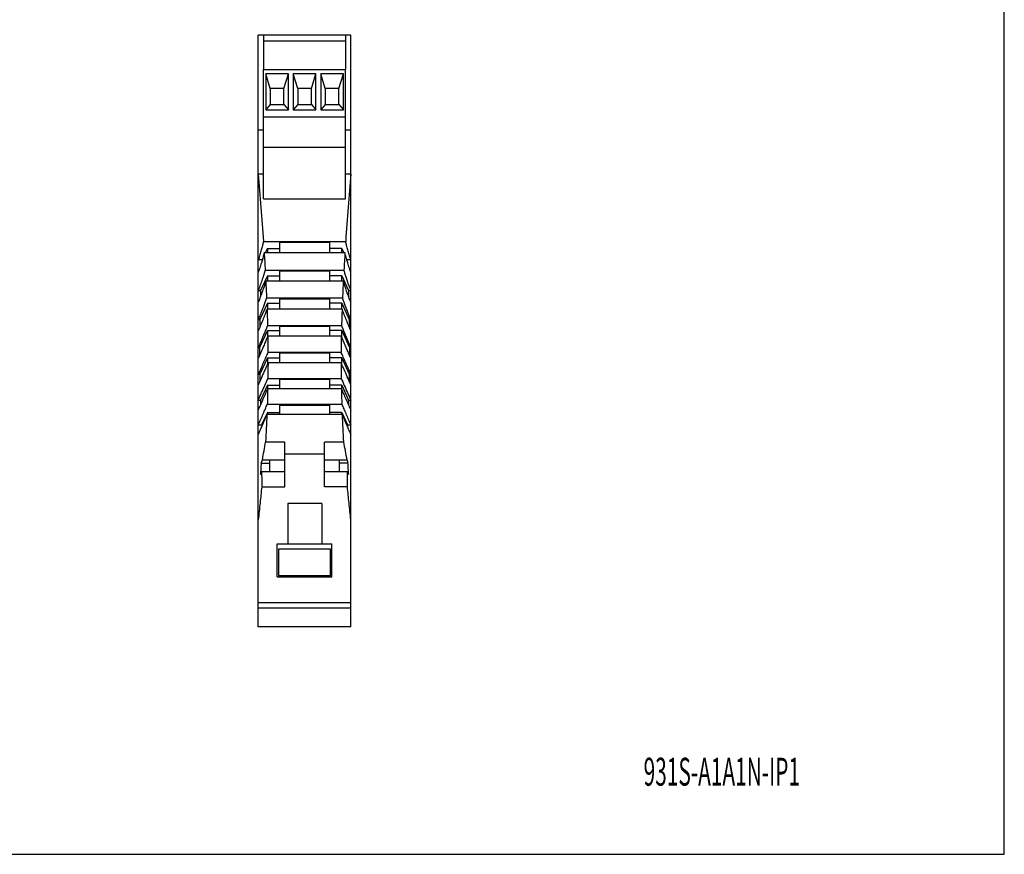
# Model space of a CAD drawing. Units: inches. Extents: x 0 to 11, y 0 to 9.1.
# Drawn here: x 5.5 to 11, y 0 to 4.7 of the extents above; entities that cross this region are included whole.
import ezdxf

# ---------------------------------------------------------------- set-up
doc = ezdxf.new("R2010")
doc.units = ezdxf.units.IN
doc.header["$LTSCALE"] = 0.605
doc.header["$MEASUREMENT"] = 0
doc.layers.get('0').update_dxf_attribs({"linetype": 'CONTINUOUS'})
doc.styles.add('TEXTSTYLE_1', font='txt', dxfattribs={"width": 0.8})

msp = doc.modelspace()

# ---------------------------------------------------------------- linework, layer by layer
at = {"color": 7, "linetype": 'CONTINUOUS'}
for p, q in [((11, 0), (11, 8.5)), ((6.8328, 1.2706), (6.8328, 4.5777)), ((7.3496, 4.5777), (6.8328, 4.5777)), ((6.8624, 4.5777), (6.8624, 4.3867)), ((7.32, 4.5777), (7.32, 4.3867)), ((7.3496, 1.2706), (7.3496, 4.5777)), ((7.32, 4.5452), (6.8624, 4.5452)), ((6.8624, 3.6624), (6.8624, 4.3858)), ((6.8624, 4.3858), (7.32, 4.3858)), ((6.8742, 4.3622), (6.8742, 4.1614)), ((6.8993, 4.2795), (6.8742, 4.3622)), ((7.0011, 4.3622), (6.8742, 4.3622)), ((6.976, 4.2795), (7.0011, 4.3622)), ((7.0011, 4.1614), (7.0011, 4.3622)), ((7.0277, 4.3622), (7.0277, 4.1614)), ((7.0528, 4.2795), (7.0277, 4.3622)), ((7.1547, 4.3622), (7.0277, 4.3622)), ((7.1296, 4.2795), (7.1547, 4.3622)), ((7.1547, 4.1614), (7.1547, 4.3622)), ((7.1813, 4.3622), (7.1813, 4.1614)), ((7.2064, 4.2795), (7.1813, 4.3622)), ((7.3082, 4.3622), (7.1813, 4.3622)), ((7.2831, 4.2795), (7.3082, 4.3622)), ((7.3082, 4.1614), (7.3082, 4.3622)), ((7.32, 3.6624), (7.32, 4.3858)), ((6.8993, 4.2795), (6.8993, 4.1909)), ((6.976, 4.2795), (6.8993, 4.2795)), ((6.976, 4.1909), (6.976, 4.2795)), ((7.0528, 4.2795), (7.0528, 4.1909)), ((7.1296, 4.2795), (7.0528, 4.2795)), ((7.1296, 4.1909), (7.1296, 4.2795)), ((7.2064, 4.2795), (7.2064, 4.1909)), ((7.2831, 4.2795), (7.2064, 4.2795)), ((7.2831, 4.1909), (7.2831, 4.2795)), ((6.8993, 4.1909), (6.8742, 4.1614)), ((6.8993, 4.1909), (6.976, 4.1909)), ((6.976, 4.1909), (7.0011, 4.1614)), ((7.0528, 4.1909), (7.0277, 4.1614)), ((7.0528, 4.1909), (7.1296, 4.1909)), ((7.1296, 4.1909), (7.1547, 4.1614)), ((7.2064, 4.1909), (7.1813, 4.1614)), ((7.2064, 4.1909), (7.2831, 4.1909)), ((7.2831, 4.1909), (7.3082, 4.1614)), ((6.8742, 4.1614), (7.0011, 4.1614)), ((7.0277, 4.1614), (7.1547, 4.1614)), ((7.1813, 4.1614), (7.3082, 4.1614)), ((7.32, 4.12), (6.8624, 4.12)), ((6.8624, 4.0462), (6.8328, 4.0462)), ((7.3496, 4.0462), (7.32, 4.0462)), ((6.8624, 3.9517), (7.32, 3.9517)), ((6.8624, 3.8019), (6.8328, 3.8019)), ((7.3496, 3.8019), (7.32, 3.8019)), ((6.8624, 3.6624), (7.32, 3.6624)), ((6.8614, 3.4256), (7.321, 3.4256)), ((6.9509, 3.4218), (6.9509, 3.3611)), ((6.9509, 3.4218), (7.2314, 3.4218)), ((7.2314, 3.4218), (7.2314, 3.3611)), ((7.3168, 3.3611), (6.8656, 3.3611)), ((6.8836, 3.3865), (6.8719, 3.3611)), ((6.8836, 3.3865), (6.8836, 3.3611)), ((6.8836, 3.3865), (6.9509, 3.3865)), ((7.2988, 3.3865), (7.2314, 3.3865)), ((7.2988, 3.3611), (7.2988, 3.3865)), ((7.2988, 3.3865), (7.3105, 3.3611)), ((6.8328, 3.3234), (6.8546, 3.3234)), ((6.8567, 3.3279), (6.8546, 3.3234)), ((7.3257, 3.3279), (7.3278, 3.3234)), ((7.3278, 3.3234), (7.3496, 3.3234)), ((6.8713, 3.2655), (7.3111, 3.2655)), ((6.9509, 3.2617), (6.9509, 3.2025)), ((6.9509, 3.2617), (7.2314, 3.2617)), ((7.2314, 3.2617), (7.2314, 3.2025)), ((6.8836, 3.2337), (6.846, 3.1516)), ((7.3077, 3.2025), (6.8746, 3.2025)), ((6.8836, 3.2337), (6.8836, 3.2025)), ((6.8836, 3.2337), (6.9509, 3.2337)), ((7.2988, 3.2337), (7.2314, 3.2337)), ((7.2988, 3.2025), (7.2988, 3.2337)), ((7.2988, 3.2337), (7.3364, 3.1516)), ((6.8328, 3.1516), (6.846, 3.1516)), ((7.3364, 3.1516), (7.3496, 3.1516)), ((6.8836, 3.0808), (6.8414, 2.9889)), ((6.8791, 3.1091), (7.3033, 3.1091)), ((6.8836, 3.0808), (6.8836, 3.0475)), ((6.8836, 3.0808), (6.9509, 3.0808)), ((6.9509, 3.1053), (6.9509, 3.0475)), ((6.9509, 3.1053), (7.2314, 3.1053)), ((7.2314, 3.1053), (7.2314, 3.0475)), ((7.2988, 3.0808), (7.2314, 3.0808)), ((7.2988, 3.0475), (7.2988, 3.0808)), ((7.2988, 3.0808), (7.3409, 2.9889)), ((7.3009, 3.0475), (6.8815, 3.0475)), ((6.8328, 2.9889), (6.8414, 2.9889)), ((7.3409, 2.9889), (7.3496, 2.9889)), ((6.8836, 2.928), (6.8401, 2.8331)), ((6.8836, 2.928), (6.8836, 2.8905)), ((6.8836, 2.928), (6.9509, 2.928)), ((6.8844, 2.956), (7.298, 2.956)), ((6.9509, 2.9521), (6.9509, 2.8956)), ((6.9509, 2.9521), (7.2314, 2.9521)), ((7.2314, 2.9521), (7.2314, 2.8956)), ((7.2988, 2.928), (7.2314, 2.928)), ((7.2988, 2.8905), (7.2988, 2.928)), ((7.2988, 2.928), (7.3423, 2.8331)), ((7.2966, 2.8956), (6.8857, 2.8956)), ((6.8328, 2.8331), (6.8401, 2.8331)), ((6.8869, 2.806), (7.2955, 2.806)), ((7.3423, 2.8331), (7.3496, 2.8331)), ((6.8836, 2.7752), (6.8414, 2.6832)), ((6.8836, 2.7752), (6.8836, 2.739)), ((6.8836, 2.7752), (6.9509, 2.7752)), ((6.9509, 2.8021), (6.9509, 2.7468)), ((6.9509, 2.8021), (7.2314, 2.8021)), ((7.2314, 2.8021), (7.2314, 2.7468)), ((7.2988, 2.7752), (7.2314, 2.7752)), ((7.2988, 2.739), (7.2988, 2.7752)), ((7.2988, 2.7752), (7.341, 2.6832)), ((7.2953, 2.7468), (6.8871, 2.7468)), ((6.8328, 2.6832), (6.8414, 2.6832)), ((6.8864, 2.6589), (7.296, 2.6589)), ((6.9509, 2.6551), (7.2314, 2.6551)), ((6.9509, 2.6551), (6.9509, 2.6009)), ((7.2314, 2.6551), (7.2314, 2.6009)), ((7.341, 2.6832), (7.3496, 2.6832)), ((6.8836, 2.6223), (6.8453, 2.5387)), ((6.8836, 2.6223), (6.9509, 2.6223)), ((6.8836, 2.6223), (6.8836, 2.5968)), ((7.297, 2.6009), (6.8854, 2.6009)), ((7.2988, 2.6223), (7.2314, 2.6223)), ((7.2988, 2.6223), (7.3371, 2.5387)), ((7.2988, 2.5968), (7.2988, 2.6223)), ((6.8328, 2.5387), (6.8453, 2.5387)), ((7.3371, 2.5387), (7.3496, 2.5387)), ((6.8831, 2.5148), (7.2993, 2.5148)), ((6.9509, 2.511), (7.2314, 2.511)), ((6.9509, 2.511), (6.9509, 2.458)), ((7.2314, 2.511), (7.2314, 2.458)), ((6.8836, 2.4695), (6.8516, 2.3996)), ((7.3014, 2.458), (6.881, 2.458)), ((6.8836, 2.4695), (6.9509, 2.4695)), ((6.8836, 2.4695), (6.8836, 2.458)), ((7.2988, 2.4695), (7.2314, 2.4695)), ((7.2988, 2.4695), (7.3308, 2.3996)), ((7.2988, 2.458), (7.2988, 2.4695)), ((6.8328, 2.3996), (6.8516, 2.3996)), ((7.3308, 2.3996), (7.3496, 2.3996)), ((6.9805, 2.304), (6.8736, 2.304)), ((6.9805, 2.0531), (6.9805, 2.304)), ((7.3088, 2.304), (7.2019, 2.304)), ((7.2019, 2.0531), (7.2019, 2.304)), ((6.8554, 2.2043), (6.9805, 2.2043)), ((6.8978, 2.1396), (6.8978, 2.2043)), ((7.2019, 2.2369), (6.9805, 2.2369)), ((7.2019, 2.2043), (7.327, 2.2043)), ((7.2846, 2.2043), (7.2846, 2.1396)), ((6.8488, 2.1869), (6.8978, 2.1869)), ((7.3336, 2.1869), (7.2846, 2.1869)), ((6.8511, 2.1396), (6.9805, 2.1396)), ((7.2019, 2.1396), (7.3312, 2.1396)), ((6.8517, 2.0531), (6.9805, 2.0531)), ((7.3307, 2.0531), (7.2019, 2.0531)), ((7.1872, 1.9601), (6.9982, 1.9601)), ((6.9982, 1.9601), (6.9982, 1.7357)), ((7.1872, 1.9601), (7.1872, 1.7357)), ((6.9391, 1.7357), (7.2433, 1.7357)), ((6.9391, 1.5511), (6.9391, 1.7357)), ((7.2359, 1.7062), (6.9465, 1.7062)), ((6.9465, 1.7062), (6.9465, 1.5585)), ((7.2359, 1.5585), (7.2359, 1.7062)), ((7.2433, 1.5511), (7.2433, 1.7357)), ((6.9391, 1.5511), (7.2433, 1.5511)), ((6.9465, 1.5585), (7.2359, 1.5585)), ((6.8328, 1.4068), (7.3496, 1.4068)), ((6.8328, 1.3776), (7.3496, 1.3776)), ((7.3496, 1.2706), (6.8328, 1.2706)), ((0, 0), (11, 0))]:
    msp.add_line(p, q, dxfattribs=at)
for points, knots in [([(6.8328, 3.8019), (6.838, 3.7402), (6.8481, 3.6148), (6.8571, 3.4893), (6.8614, 3.4256)], [0, 0, 0, 0, 0.492365, 1, 1, 1, 1]), ([(7.3496, 3.8019), (7.3444, 3.7402), (7.3343, 3.6148), (7.3252, 3.4893), (7.321, 3.4256)], [0, 0, 0, 0, 0.492365, 1, 1, 1, 1]), ([(6.8614, 3.4256), (6.8597, 3.4177), (6.8559, 3.4015), (6.8494, 3.3769), (6.8417, 3.3507), (6.8359, 3.3327), (6.8328, 3.3234)], [0, 0, 0, 0, 0.229055, 0.467237, 0.721499, 1, 1, 1, 1]), ([(7.3496, 3.3234), (7.3464, 3.3328), (7.3407, 3.3509), (7.3329, 3.3772), (7.3264, 3.4018), (7.3227, 3.4178), (7.321, 3.4256)], [0, 0, 0, 0, 0.281575, 0.537151, 0.774236, 1, 1, 1, 1]), ([(6.8656, 3.3611), (6.8636, 3.3531), (6.8603, 3.3404), (6.8568, 3.3278), (6.8554, 3.3231)], [0, 0, 0, 0, 0.631321, 1, 1, 1, 1]), ([(6.8656, 3.3611), (6.8666, 3.3452), (6.8685, 3.3133), (6.8704, 3.2815), (6.8713, 3.2655)], [0, 0, 0, 0, 0.49941, 1, 1, 1, 1]), ([(7.3168, 3.3611), (7.3158, 3.3452), (7.3139, 3.3133), (7.312, 3.2815), (7.3111, 3.2655)], [0, 0, 0, 0, 0.49941, 1, 1, 1, 1]), ([(7.327, 3.3231), (7.3256, 3.3278), (7.322, 3.3404), (7.3187, 3.3531), (7.3168, 3.3611)], [0, 0, 0, 0, 0.372687, 1, 1, 1, 1]), ([(6.8554, 3.3231), (6.8543, 3.3193), (6.8504, 3.3062), (6.843, 3.2829), (6.8364, 3.2636), (6.8328, 3.2534)], [0, 0, 0, 0, 0.16294, 0.558403, 1, 1, 1, 1]), ([(7.3496, 3.2534), (7.346, 3.2636), (7.3394, 3.283), (7.3319, 3.3063), (7.3281, 3.3194), (7.327, 3.3231)], [0, 0, 0, 0, 0.442839, 0.839419, 1, 1, 1, 1]), ([(6.8713, 3.2655), (6.869, 3.2573), (6.8639, 3.2402), (6.8551, 3.2132), (6.8447, 3.1835), (6.837, 3.1626), (6.8328, 3.1516)], [0, 0, 0, 0, 0.213016, 0.445949, 0.706777, 1, 1, 1, 1]), ([(7.3496, 3.1516), (7.3462, 3.1605), (7.3399, 3.1776), (7.3312, 3.2021), (7.3235, 3.2247), (7.3169, 3.2456), (7.3129, 3.259), (7.3111, 3.2655)], [0, 0, 0, 0, 0.237124, 0.453558, 0.650695, 0.831518, 1, 1, 1, 1]), ([(6.8746, 3.2025), (6.8726, 3.196), (6.8683, 3.1823), (6.8621, 3.1642), (6.858, 3.1525), (6.8563, 3.1479)], [0, 0, 0, 0, 0.356967, 0.745247, 1, 1, 1, 1]), ([(6.8746, 3.2025), (6.8754, 3.187), (6.877, 3.1558), (6.8784, 3.1247), (6.8791, 3.1091)], [0, 0, 0, 0, 0.50015, 1, 1, 1, 1]), ([(7.3077, 3.2025), (7.3069, 3.187), (7.3054, 3.1558), (7.304, 3.1247), (7.3033, 3.1091)], [0, 0, 0, 0, 0.50015, 1, 1, 1, 1]), ([(7.3261, 3.1479), (7.3244, 3.1525), (7.3203, 3.1642), (7.3141, 3.1823), (7.3097, 3.196), (7.3077, 3.2025)], [0, 0, 0, 0, 0.254043, 0.643167, 1, 1, 1, 1]), ([(6.8563, 3.1479), (6.8552, 3.1448), (6.851, 3.1332), (6.8437, 3.1137), (6.8374, 3.0972), (6.8343, 3.0893)], [0, 0, 0, 0, 0.158168, 0.589943, 1, 1, 1, 1]), ([(6.846, 3.1516), (6.8457, 3.1443), (6.8453, 3.1326), (6.8449, 3.121), (6.8447, 3.1166)], [0, 0, 0, 0, 0.623929, 1, 1, 1, 1]), ([(7.3481, 3.0893), (7.345, 3.0972), (7.3387, 3.1136), (7.3314, 3.1332), (7.3272, 3.1448), (7.3261, 3.1479)], [0, 0, 0, 0, 0.409032, 0.840582, 1, 1, 1, 1]), ([(7.3364, 3.1516), (7.3367, 3.1443), (7.3371, 3.1326), (7.3375, 3.121), (7.3377, 3.1166)], [0, 0, 0, 0, 0.623944, 1, 1, 1, 1]), ([(6.8791, 3.1091), (6.8768, 3.1024), (6.8718, 3.0885), (6.8637, 3.0666), (6.8544, 3.0426), (6.8441, 3.0165), (6.8367, 2.9983), (6.8328, 2.9889)], [0, 0, 0, 0, 0.163766, 0.344747, 0.543938, 0.762106, 1, 1, 1, 1]), ([(7.3496, 2.9889), (7.3457, 2.9983), (7.3384, 3.0164), (7.328, 3.0425), (7.3188, 3.0665), (7.3106, 3.0884), (7.3056, 3.1024), (7.3033, 3.1091)], [0, 0, 0, 0, 0.23719, 0.454973, 0.654116, 0.835448, 1, 1, 1, 1]), ([(6.8815, 3.0475), (6.8821, 3.0322), (6.8831, 3.0017), (6.884, 2.9712), (6.8844, 2.956)], [0, 0, 0, 0, 0.500411, 1, 1, 1, 1]), ([(7.3009, 3.0475), (7.3003, 3.0322), (7.2993, 3.0017), (7.2984, 2.9712), (7.298, 2.956)], [0, 0, 0, 0, 0.500411, 1, 1, 1, 1]), ([(6.8726, 3.0239), (6.8724, 3.0232), (6.8684, 3.013), (6.8602, 2.9922), (6.8475, 2.961), (6.8385, 2.9394), (6.834, 2.9285)], [0, 0, 0, 0, 0.019506, 0.318801, 0.65464, 1, 1, 1, 1]), ([(6.8414, 2.9889), (6.8413, 2.9819), (6.8411, 2.9679), (6.8409, 2.9532), (6.8408, 2.9456), (6.8408, 2.9449)], [0, 0, 0, 0, 0.477045, 0.955334, 1, 1, 1, 1]), ([(7.3484, 2.9285), (7.3439, 2.9394), (7.3349, 2.9608), (7.3223, 2.9919), (7.314, 3.0129), (7.3101, 3.0232), (7.3098, 3.0239)], [0, 0, 0, 0, 0.343088, 0.678193, 0.97828, 1, 1, 1, 1]), ([(7.3409, 2.9889), (7.3411, 2.9819), (7.3413, 2.9679), (7.3415, 2.9532), (7.3416, 2.9456), (7.3416, 2.9449)], [0, 0, 0, 0, 0.477031, 0.955307, 1, 1, 1, 1]), ([(6.8844, 2.956), (6.8816, 2.9491), (6.8758, 2.9348), (6.8665, 2.9123), (6.8562, 2.8878), (6.8449, 2.8611), (6.837, 2.8427), (6.8328, 2.8331)], [0, 0, 0, 0, 0.165783, 0.348071, 0.547488, 0.764633, 1, 1, 1, 1]), ([(7.3496, 2.8331), (7.3454, 2.8426), (7.3375, 2.8611), (7.3262, 2.8877), (7.3159, 2.9122), (7.3066, 2.9347), (7.3007, 2.9491), (7.298, 2.956)], [0, 0, 0, 0, 0.234927, 0.451793, 0.651158, 0.833679, 1, 1, 1, 1]), ([(6.8771, 2.875), (6.8739, 2.8674), (6.8672, 2.8517), (6.8566, 2.8271), (6.8455, 2.8014), (6.8378, 2.7838), (6.834, 2.7752)], [0, 0, 0, 0, 0.22573, 0.471726, 0.738724, 1, 1, 1, 1]), ([(6.8857, 2.8956), (6.886, 2.8806), (6.8865, 2.8508), (6.8868, 2.8209), (6.8869, 2.806)], [0, 0, 0, 0, 0.500879, 1, 1, 1, 1]), ([(7.2966, 2.8956), (7.2964, 2.8806), (7.2959, 2.8508), (7.2956, 2.8209), (7.2955, 2.806)], [0, 0, 0, 0, 0.500879, 1, 1, 1, 1]), ([(7.3484, 2.7752), (7.3446, 2.7838), (7.337, 2.8013), (7.3259, 2.8269), (7.3153, 2.8515), (7.3086, 2.8673), (7.3054, 2.8748)], [0, 0, 0, 0, 0.260441, 0.527063, 0.773303, 1, 1, 1, 1]), ([(6.8869, 2.806), (6.883, 2.7971), (6.8748, 2.7784), (6.8619, 2.749), (6.8478, 2.717), (6.838, 2.6948), (6.8328, 2.6832)], [0, 0, 0, 0, 0.217261, 0.455754, 0.71628, 1, 1, 1, 1]), ([(6.8401, 2.8331), (6.8401, 2.8263), (6.8401, 2.8128), (6.8401, 2.7983), (6.8402, 2.7904), (6.8402, 2.7893)], [0, 0, 0, 0, 0.462449, 0.924688, 1, 1, 1, 1]), ([(7.3496, 2.6832), (7.3444, 2.6947), (7.3346, 2.7169), (7.3205, 2.7488), (7.3076, 2.7782), (7.2994, 2.797), (7.2955, 2.806)], [0, 0, 0, 0, 0.282181, 0.542185, 0.781184, 1, 1, 1, 1]), ([(7.3423, 2.8331), (7.3423, 2.8263), (7.3423, 2.8128), (7.3423, 2.7983), (7.3422, 2.7904), (7.3422, 2.7893)], [0, 0, 0, 0, 0.462447, 0.924684, 1, 1, 1, 1]), ([(6.8743, 2.7181), (6.8731, 2.7153), (6.8658, 2.6989), (6.8525, 2.669), (6.8405, 2.6419), (6.8345, 2.6284)], [0, 0, 0, 0, 0.094547, 0.547531, 1, 1, 1, 1]), ([(6.8871, 2.7468), (6.887, 2.7321), (6.8869, 2.7028), (6.8866, 2.6736), (6.8864, 2.6589)], [0, 0, 0, 0, 0.50068, 1, 1, 1, 1]), ([(7.2953, 2.7468), (7.2953, 2.7321), (7.2955, 2.7028), (7.2958, 2.6736), (7.296, 2.6589)], [0, 0, 0, 0, 0.50068, 1, 1, 1, 1]), ([(7.3479, 2.6284), (7.3419, 2.6418), (7.3299, 2.6689), (7.3166, 2.6988), (7.3093, 2.7152), (7.308, 2.7181)], [0, 0, 0, 0, 0.450072, 0.90309, 1, 1, 1, 1]), ([(6.8328, 2.5387), (6.839, 2.5527), (6.8512, 2.58), (6.8691, 2.6201), (6.8807, 2.6462), (6.8864, 2.6589)], [0, 0, 0, 0, 0.348215, 0.681709, 1, 1, 1, 1]), ([(6.8414, 2.6832), (6.8415, 2.6766), (6.8418, 2.6642), (6.842, 2.6517), (6.8422, 2.6458)], [0, 0, 0, 0, 0.522316, 1, 1, 1, 1]), ([(7.296, 2.6589), (7.3016, 2.6462), (7.3133, 2.6201), (7.3311, 2.58), (7.3433, 2.5527), (7.3496, 2.5387)], [0, 0, 0, 0, 0.317435, 0.650935, 1, 1, 1, 1]), ([(7.341, 2.6832), (7.3408, 2.6766), (7.3406, 2.6642), (7.3403, 2.6517), (7.3402, 2.6458)], [0, 0, 0, 0, 0.522315, 1, 1, 1, 1]), ([(6.8558, 2.534), (6.8575, 2.5379), (6.8634, 2.5513), (6.8733, 2.5736), (6.8815, 2.592), (6.8854, 2.6009)], [0, 0, 0, 0, 0.172499, 0.600513, 1, 1, 1, 1]), ([(6.8854, 2.6009), (6.8851, 2.5865), (6.8844, 2.5578), (6.8835, 2.5291), (6.8831, 2.5148)], [0, 0, 0, 0, 0.501019, 1, 1, 1, 1]), ([(7.297, 2.6009), (7.3009, 2.5921), (7.309, 2.5737), (7.3189, 2.5514), (7.3249, 2.538), (7.3266, 2.534)], [0, 0, 0, 0, 0.396917, 0.824033, 1, 1, 1, 1]), ([(7.297, 2.6009), (7.2973, 2.5865), (7.298, 2.5578), (7.2989, 2.5291), (7.2993, 2.5148)], [0, 0, 0, 0, 0.501019, 1, 1, 1, 1]), ([(6.8352, 2.4878), (6.8393, 2.4969), (6.8461, 2.5123), (6.8529, 2.5277), (6.8558, 2.534)], [0, 0, 0, 0, 0.587725, 1, 1, 1, 1]), ([(6.8453, 2.5387), (6.8455, 2.5324), (6.8458, 2.5237), (6.8462, 2.5151), (6.8463, 2.5127)], [0, 0, 0, 0, 0.723401, 1, 1, 1, 1]), ([(7.3266, 2.534), (7.3294, 2.5278), (7.3363, 2.5124), (7.3431, 2.497), (7.3471, 2.4878)], [0, 0, 0, 0, 0.408478, 1, 1, 1, 1]), ([(7.3371, 2.5387), (7.3369, 2.5324), (7.3366, 2.5237), (7.3362, 2.5151), (7.3361, 2.5127)], [0, 0, 0, 0, 0.723403, 1, 1, 1, 1]), ([(6.8328, 2.3996), (6.8376, 2.4104), (6.8467, 2.4312), (6.8599, 2.4612), (6.8719, 2.4888), (6.8794, 2.5064), (6.8831, 2.5148)], [0, 0, 0, 0, 0.282364, 0.542448, 0.781421, 1, 1, 1, 1]), ([(7.2993, 2.5148), (7.3029, 2.5064), (7.3105, 2.4889), (7.3225, 2.4614), (7.3356, 2.4313), (7.3448, 2.4105), (7.3496, 2.3996)], [0, 0, 0, 0, 0.217187, 0.455734, 0.71632, 1, 1, 1, 1]), ([(6.8555, 2.3979), (6.8584, 2.4045), (6.8642, 2.418), (6.8727, 2.4381), (6.8783, 2.4515), (6.881, 2.458)], [0, 0, 0, 0, 0.330211, 0.678021, 1, 1, 1, 1]), ([(6.881, 2.458), (6.88, 2.4322), (6.8777, 2.3808), (6.875, 2.3295), (6.8736, 2.304)], [0, 0, 0, 0, 0.502584, 1, 1, 1, 1]), ([(7.3014, 2.458), (7.3041, 2.4515), (7.3097, 2.4381), (7.3182, 2.4181), (7.324, 2.4045), (7.3269, 2.3979)], [0, 0, 0, 0, 0.320696, 0.667846, 1, 1, 1, 1]), ([(7.3014, 2.458), (7.3024, 2.4322), (7.3047, 2.3808), (7.3074, 2.3295), (7.3088, 2.304)], [0, 0, 0, 0, 0.502584, 1, 1, 1, 1]), ([(6.8328, 2.3455), (6.8366, 2.354), (6.8438, 2.3706), (6.8509, 2.3872), (6.8544, 2.3952)], [0, 0, 0, 0, 0.516973, 1, 1, 1, 1]), ([(7.328, 2.3954), (7.3314, 2.3873), (7.3386, 2.3707), (7.3458, 2.3541), (7.3496, 2.3455)], [0, 0, 0, 0, 0.482777, 1, 1, 1, 1]), ([(6.8554, 2.2043), (6.8585, 2.2213), (6.8646, 2.2545), (6.8706, 2.2878), (6.8736, 2.304)], [0, 0, 0, 0, 0.511489, 1, 1, 1, 1]), ([(7.3088, 2.304), (7.3118, 2.2878), (7.3178, 2.2545), (7.3239, 2.2213), (7.327, 2.2043)], [0, 0, 0, 0, 0.488124, 1, 1, 1, 1]), ([(6.8488, 2.1869), (6.8499, 2.1899), (6.8521, 2.1957), (6.8543, 2.2014), (6.8554, 2.2043)], [0, 0, 0, 0, 0.508212, 1, 1, 1, 1]), ([(7.327, 2.2043), (7.3281, 2.2014), (7.3303, 2.1957), (7.3325, 2.1899), (7.3336, 2.1869)], [0, 0, 0, 0, 0.491616, 1, 1, 1, 1]), ([(6.8488, 2.1869), (6.8481, 2.1762), (6.8468, 2.1546), (6.8454, 2.133), (6.8447, 2.1222)], [0, 0, 0, 0, 0.49779, 1, 1, 1, 1]), ([(7.3376, 2.1222), (7.3369, 2.133), (7.3356, 2.1546), (7.3343, 2.1762), (7.3336, 2.1869)], [0, 0, 0, 0, 0.502582, 1, 1, 1, 1]), ([(6.8447, 2.1222), (6.8458, 2.1251), (6.848, 2.1309), (6.8501, 2.1367), (6.8511, 2.1396)], [0, 0, 0, 0, 0.508368, 1, 1, 1, 1]), ([(6.8511, 2.1396), (6.8515, 2.1252), (6.852, 2.0963), (6.8519, 2.0675), (6.8517, 2.0531)], [0, 0, 0, 0, 0.499571, 1, 1, 1, 1]), ([(7.3307, 2.0531), (7.3305, 2.0675), (7.3304, 2.0963), (7.3309, 2.1252), (7.3312, 2.1396)], [0, 0, 0, 0, 0.50046, 1, 1, 1, 1]), ([(7.3312, 2.1396), (7.3323, 2.1367), (7.3344, 2.1309), (7.3365, 2.1251), (7.3376, 2.1222)], [0, 0, 0, 0, 0.491501, 1, 1, 1, 1]), ([(6.8517, 2.0531), (6.8488, 2.0234), (6.8425, 1.9621), (6.8361, 1.9009), (6.8328, 1.8693)], [0, 0, 0, 0, 0.484319, 1, 1, 1, 1]), ([(7.3496, 1.8693), (7.3462, 1.9009), (7.3399, 1.9621), (7.3336, 2.0234), (7.3307, 2.0531)], [0, 0, 0, 0, 0.515713, 1, 1, 1, 1])]:
    msp.add_open_spline(points, degree=3, knots=knots, dxfattribs=at)
for points in [[(6.8546, 3.3234), (6.8546, 3.3222), (6.8545, 3.3211), (6.8544, 3.32)], [(7.3278, 3.3234), (7.3278, 3.3222), (7.3279, 3.3211), (7.328, 3.32)], [(6.8343, 3.0893), (6.8338, 3.088), (6.8333, 3.0868), (6.8328, 3.0856)], [(7.3496, 3.0856), (7.3491, 3.0868), (7.3486, 3.088), (7.3481, 3.0893)], [(6.8815, 3.0475), (6.8786, 3.0396), (6.8756, 3.0317), (6.8726, 3.0239)], [(7.3098, 3.0239), (7.3068, 3.0317), (7.3038, 3.0396), (7.3009, 3.0475)], [(6.834, 2.9285), (6.8336, 2.9276), (6.8332, 2.9267), (6.8328, 2.9258)], [(7.3496, 2.9258), (7.3492, 2.9267), (7.3488, 2.9276), (7.3484, 2.9285)], [(6.8857, 2.8956), (6.8829, 2.8887), (6.88, 2.8818), (6.8771, 2.875)], [(7.3054, 2.8748), (7.3025, 2.8817), (7.2995, 2.8887), (7.2966, 2.8956)], [(6.834, 2.7752), (6.8336, 2.7742), (6.8332, 2.7733), (6.8328, 2.7724)], [(7.3496, 2.7724), (7.3492, 2.7733), (7.3488, 2.7742), (7.3484, 2.7752)], [(6.8871, 2.7468), (6.8828, 2.7372), (6.8786, 2.7277), (6.8743, 2.7181)], [(7.308, 2.7181), (7.3038, 2.7277), (7.2996, 2.7372), (7.2953, 2.7468)], [(6.8345, 2.6284), (6.8339, 2.6272), (6.8334, 2.6259), (6.8328, 2.6247)], [(7.3496, 2.6247), (7.349, 2.6259), (7.3485, 2.6272), (7.3479, 2.6284)], [(6.8328, 2.4824), (6.8336, 2.4842), (6.8344, 2.486), (6.8352, 2.4878)], [(7.3471, 2.4878), (7.3479, 2.486), (7.3488, 2.4842), (7.3496, 2.4824)], [(6.8516, 2.3996), (6.8517, 2.3964), (6.8519, 2.3932), (6.8521, 2.39)], [(6.8544, 2.3952), (6.8548, 2.3961), (6.8551, 2.397), (6.8555, 2.3979)], [(7.3269, 2.3979), (7.3272, 2.397), (7.3276, 2.3962), (7.328, 2.3954)], [(7.3308, 2.3996), (7.3306, 2.3964), (7.3305, 2.3932), (7.3303, 2.39)]]:
    msp.add_open_spline(points, degree=3, dxfattribs=at)

# ---------------------------------------------------------------- texts
at = {"color": 2, "linetype": 'CONTINUOUS', "style": 'TEXTSTYLE_1', "width": 0.547619}
msp.add_text('931S-A1A1N-IP1', height=0.15625, dxfattribs=at).set_placement((8.9852, 0.3836))

doc.saveas('drawing.dxf')
